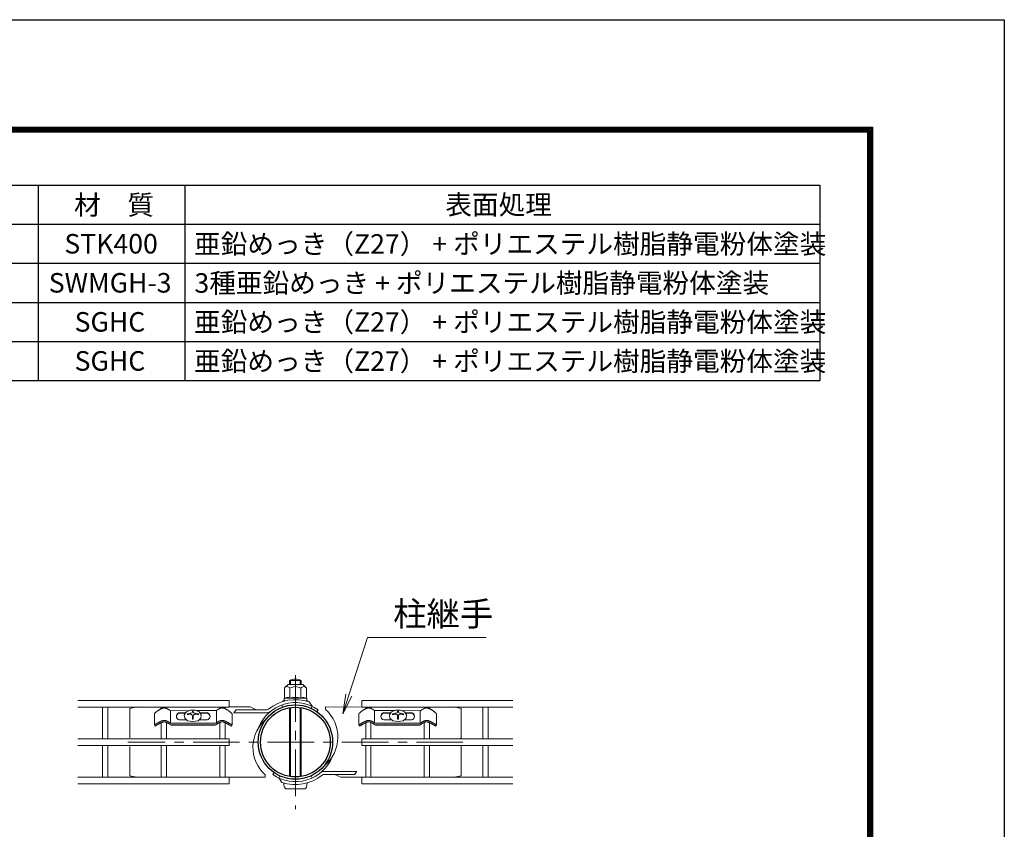
# Model space of a CAD drawing. Units: millimetres. Extents: x 0 to 8400, y 0 to 5940.
# Drawn here: x 6385 to 8400, y 4282 to 5940 of the extents above; entities that cross this region are included whole.
import ezdxf

# ---------------------------------------------------------------- set-up
doc = ezdxf.new("R2010")
doc.units = ezdxf.units.MM
doc.header["$LTSCALE"] = 3
doc.header["$MEASUREMENT"] = 0
doc.linetypes.add('CENTER', pattern=[50.8, 31.75, -6.35, 6.35, -6.35])
for name, color, linetype, lineweight in [('D-BMK', 2, 'CENTER', 13), ('D-MTR-TXT', 7, 'Continuous', 13), ('D-STR-TXT', 7, 'Continuous', 13), ('D-STR2', 7, 'Continuous', 13), ('D-STR3', 3, 'Continuous', 13)]:
    doc.layers.add(name, color=color, linetype=linetype, lineweight=lineweight)
for name, color, linetype in [('D-MTR-FRAM', 7, 'Continuous'), ('D-STR1', 1, 'Continuous'), ('D-TTL', 2, 'Continuous')]:
    doc.layers.add(name, color=color, linetype=linetype)
doc.styles.add('ゴシック', font='txt')

msp = doc.modelspace()

# ---------------------------------------------------------------- linework, layer by layer
at = {"layer": 'D-BMK'}
for p, q in [((6948.9, 4597.5), (6948.9, 4323.2)), ((7291.8, 4460.4), (6606, 4460.4))]:
    msp.add_line(p, q, dxfattribs=at)
at = {"layer": 'D-MTR-FRAM'}
for p, q in [((5372.4, 5601.1), (8022.4, 5601.1)), ((6422.4, 5601.1), (6422.4, 5201.1)), ((6722.4, 5601.1), (6722.4, 5201.1)), ((8022.4, 5601.1), (8022.4, 5201.1)), ((5372.4, 5521.1), (8022.4, 5521.1)), ((5372.4, 5441.1), (8022.4, 5441.1)), ((5372.4, 5361.1), (8022.4, 5361.1)), ((5372.4, 5281.1), (8022.4, 5281.1)), ((5372.4, 5201.1), (8022.4, 5201.1))]:
    msp.add_line(p, q, dxfattribs=at)
at = {"layer": 'D-STR-TXT'}
for p, q in [((7051.8, 4558.7), (7045.9, 4518.6)), ((7045.9, 4518.6), (7058.1, 4556.7)), ((7064.5, 4554.6), (7045.9, 4518.6))]:
    msp.add_line(p, q, dxfattribs=at)
msp.add_lwpolyline([(7058.1, 4556.7), (7096.2, 4674.9), (7339.7, 4674.9)], dxfattribs=at)
at = {"layer": 'D-STR1'}
for radius in [76.2, 71.4]:
    msp.add_circle((6948.9, 4460.4), radius, dxfattribs=at)
at = {"layer": 'D-STR2'}
for p, q in [((6503.6, 4545.7), (6813.2, 4545.7)), ((6813.2, 4545.7), (6813.2, 4532.2)), ((7394.3, 4545.7), (7084.7, 4545.7)), ((7084.7, 4545.7), (7084.7, 4532.2)), ((6503.6, 4532.2), (6813.2, 4532.2)), ((6554.3, 4467.1), (6554.3, 4532.2)), ((6565.1, 4467.1), (6565.1, 4532.2)), ((6673.5, 4528.4), (6673.5, 4532.2)), ((6684.3, 4529.6), (6684.3, 4532.2)), ((6794.3, 4529.3), (6794.3, 4532.2)), ((6805.1, 4528.7), (6805.1, 4532.2)), ((7394.3, 4532.2), (7084.7, 4532.2)), ((7092.8, 4528.7), (7092.8, 4532.2)), ((7103.6, 4529.3), (7103.6, 4532.2)), ((7213.5, 4529.6), (7213.5, 4532.2)), ((7224.3, 4528.4), (7224.3, 4532.2)), ((7332.8, 4467.1), (7332.8, 4532.2)), ((7343.6, 4467.1), (7343.6, 4532.2)), ((6674.3, 4467.1), (6674.3, 4500.1)), ((6685.1, 4467.1), (6685.1, 4500.7)), ((6794.3, 4467.1), (6794.3, 4500.7)), ((6805.1, 4467.1), (6805.1, 4500.1)), ((7092.8, 4467.1), (7092.8, 4500.1)), ((7103.6, 4467.1), (7103.6, 4500.7)), ((7212.8, 4467.1), (7212.8, 4500.7)), ((7223.6, 4467.1), (7223.6, 4500.1)), ((6503.6, 4467.1), (6813.2, 4467.1)), ((6503.6, 4467.1), (6813.2, 4467.1)), ((6813.2, 4467.1), (6813.2, 4453.6)), ((6813.2, 4467.1), (6813.2, 4453.6)), ((7394.3, 4467.1), (7084.7, 4467.1)), ((7084.7, 4467.1), (7084.7, 4453.6)), ((7394.3, 4467.1), (7084.7, 4467.1)), ((7084.7, 4467.1), (7084.7, 4453.6)), ((6503.6, 4453.6), (6813.2, 4453.6)), ((6503.6, 4453.6), (6813.2, 4453.6)), ((6554.3, 4388.5), (6554.3, 4453.6)), ((6565.1, 4388.5), (6565.1, 4453.6)), ((6674.3, 4388.5), (6674.3, 4453.6)), ((6685.1, 4388.5), (6685.1, 4453.6)), ((6794.3, 4388.5), (6794.3, 4453.6)), ((6805.1, 4388.5), (6805.1, 4453.6)), ((7394.3, 4453.6), (7084.7, 4453.6)), ((7394.3, 4453.6), (7084.7, 4453.6)), ((7092.8, 4388.5), (7092.8, 4453.6)), ((7103.6, 4388.5), (7103.6, 4453.6)), ((7212.8, 4388.5), (7212.8, 4453.6)), ((7223.6, 4388.5), (7223.6, 4453.6)), ((7332.8, 4388.5), (7332.8, 4453.6)), ((7343.6, 4388.5), (7343.6, 4453.6)), ((6503.6, 4388.5), (6813.2, 4388.5)), ((6503.6, 4375), (6813.2, 4375)), ((6813.2, 4388.5), (6813.2, 4375)), ((7394.3, 4388.5), (7084.7, 4388.5)), ((7084.7, 4388.5), (7084.7, 4375)), ((7394.3, 4375), (7084.7, 4375))]:
    msp.add_line(p, q, dxfattribs=at)
at = {"layer": 'D-STR3'}
for p, q in [((6933.9, 4578.3), (6963.9, 4578.3)), ((6936.9, 4578.3), (6936.9, 4586.4)), ((6936.9, 4586.4), (6960.9, 4586.4)), ((6938.9, 4578.3), (6938.9, 4586.4)), ((6958.9, 4578.3), (6958.9, 4586.4)), ((6960.9, 4578.3), (6960.9, 4586.4)), ((6926.4, 4570.8), (6926.4, 4550.7)), ((6937.6, 4570.8), (6937.6, 4550.4)), ((6960.2, 4570.8), (6960.2, 4550.4)), ((6971.4, 4570.8), (6971.4, 4550.7)), ((6922.8, 4532), (6921.2, 4536.5)), ((6923.4, 4544.7), (6927.3, 4544.7)), ((6923.4, 4543.5), (6923.4, 4544.7)), ((6948.9, 4550.4), (6925.7, 4550.4)), ((6925.7, 4550.2), (6925.7, 4545.2)), ((6926.4, 4550.7), (6925.9, 4550.5)), ((6927.6, 4544.7), (6925.9, 4544.9)), ((6948.9, 4550.4), (6972.1, 4550.4)), ((6970.2, 4544.7), (6971.9, 4544.9)), ((6970.5, 4544.7), (6974.4, 4544.7)), ((6972.2, 4550.2), (6972.2, 4545.2)), ((6974.4, 4543.5), (6974.4, 4544.7)), ((6976.8, 4542.8), (6983.1, 4533.8)), ((6609.9, 4529.4), (6624.9, 4532.4)), ((6609.9, 4469.4), (6609.9, 4529.4)), ((6660.2, 4518.8), (6660.2, 4495.6)), ((6692.6, 4524.8), (6731.4, 4524.9)), ((6693.2, 4499.4), (6693.2, 4524.8)), ((6711.1, 4520.7), (6724.6, 4520.7)), ((6711.1, 4520), (6724.1, 4520)), ((6721.5, 4516.2), (6725.8, 4522.4)), ((6722.3, 4509.3), (6721.5, 4516.2)), ((6725.8, 4522.4), (6734, 4526.1)), ((6727.7, 4518.1), (6727.7, 4516.6)), ((6734, 4526.1), (6743.7, 4526.1)), ((6738.1, 4524.1), (6738.1, 4522.5)), ((6738.1, 4524.1), (6739.8, 4524.1)), ((6738.1, 4524.1), (6739.8, 4524.1)), ((6739.8, 4524.1), (6739.8, 4522.5)), ((6743.7, 4526.1), (6751.9, 4522.4)), ((6746.4, 4524.9), (6786.8, 4524.9)), ((6750.2, 4518.1), (6750.2, 4516.6)), ((6751.9, 4522.4), (6756.2, 4516.2)), ((6753.1, 4520.7), (6768.2, 4520.7)), ((6753.6, 4520), (6768.2, 4520)), ((6756.2, 4516.2), (6755.4, 4509.3)), ((6787.3, 4499.8), (6787.3, 4524.8)), ((6813.9, 4532.4), (6856.2, 4532.4)), ((6819.2, 4518.8), (6819.2, 4495.6)), ((6822.9, 4520.7), (6827.9, 4526.7)), ((6822.9, 4520.7), (6890.8, 4520.7)), ((6827.9, 4526.7), (6890.8, 4526.7)), ((6856.2, 4532.4), (6868.4, 4526.7)), ((6936.9, 4390), (6936.9, 4530.7)), ((6938.9, 4389.7), (6938.9, 4531.1)), ((6958.9, 4389.7), (6958.9, 4531.1)), ((6960.9, 4390), (6960.9, 4530.7)), ((6981.1, 4529.4), (6983.1, 4533.8)), ((6992.6, 4522.8), (6995.4, 4526.7)), ((7010.6, 4527.6), (7010.6, 4532.4)), ((7084.7, 4532.2), (7010.6, 4532.4)), ((7078.7, 4518.8), (7078.7, 4495.6)), ((7110.5, 4499.8), (7110.5, 4524.8)), ((7151.4, 4524.9), (7111.1, 4524.9)), ((7144.7, 4520.7), (7129.6, 4520.7)), ((7144.2, 4520), (7129.6, 4520)), ((7145.9, 4522.4), (7141.6, 4516.2)), ((7141.6, 4516.2), (7142.4, 4509.3)), ((7154.1, 4526.1), (7145.9, 4522.4)), ((7147.7, 4518.1), (7147.7, 4516.6)), ((7163.8, 4526.1), (7154.1, 4526.1)), ((7158.1, 4524.1), (7158.1, 4522.5)), ((7159.8, 4524.1), (7158.1, 4524.1)), ((7159.8, 4524.1), (7158.1, 4524.1)), ((7159.8, 4524.1), (7159.8, 4522.5)), ((7172, 4522.4), (7163.8, 4526.1)), ((7205.2, 4524.8), (7166.4, 4524.9)), ((7170.2, 4518.1), (7170.2, 4516.6)), ((7176.3, 4516.2), (7172, 4522.4)), ((7186.7, 4520.7), (7173.2, 4520.7)), ((7186.7, 4520), (7173.7, 4520)), ((7175.5, 4509.3), (7176.3, 4516.2)), ((7204.6, 4499.4), (7204.6, 4524.8)), ((7237.7, 4518.8), (7237.7, 4495.6)), ((7287.9, 4529.4), (7272.9, 4532.4)), ((7287.9, 4469.4), (7287.9, 4529.4)), ((6660.2, 4495.6), (6662.2, 4493.3)), ((6786.7, 4499.4), (6692.6, 4499.4)), ((6786.5, 4496), (6692.8, 4496)), ((6694.7, 4495.3), (6694.7, 4496)), ((6694.7, 4495.3), (6784.7, 4495.3)), ((6711.1, 4505.8), (6725.8, 4505.8)), ((6728, 4503.7), (6722.3, 4509.3)), ((6738.8, 4502.7), (6728, 4503.7)), ((6738.1, 4513.5), (6738.1, 4507.4)), ((6738.1, 4507.4), (6739.8, 4507.4)), ((6749.7, 4503.7), (6738.8, 4502.7)), ((6739.8, 4513.5), (6739.8, 4507.4)), ((6755.4, 4509.3), (6749.7, 4503.7)), ((6751.9, 4505.8), (6768.2, 4505.8)), ((6784.7, 4495.3), (6784.7, 4496)), ((6819.2, 4495.6), (6817.1, 4493.3)), ((7078.7, 4495.6), (7080.7, 4493.3)), ((7111.1, 4499.4), (7205.2, 4499.4)), ((7111.3, 4496), (7205, 4496)), ((7113.2, 4495.3), (7113.2, 4496)), ((7203.2, 4495.3), (7113.2, 4495.3)), ((7145.9, 4505.8), (7129.6, 4505.8)), ((7142.4, 4509.3), (7148.1, 4503.7)), ((7148.1, 4503.7), (7159, 4502.7)), ((7158.1, 4513.5), (7158.1, 4507.4)), ((7159.8, 4507.4), (7158.1, 4507.4)), ((7159, 4502.7), (7169.8, 4503.7)), ((7159.8, 4513.5), (7159.8, 4507.4)), ((7169.8, 4503.7), (7175.5, 4509.3)), ((7186.7, 4505.8), (7172, 4505.8)), ((7203.2, 4495.3), (7203.2, 4496)), ((7237.7, 4495.6), (7235.6, 4493.3)), ((6609.9, 4391.4), (6609.9, 4451.4)), ((7287.9, 4391.4), (7287.9, 4451.4)), ((6905.2, 4397.9), (6902.4, 4394)), ((7074.9, 4400.1), (7007, 4400.1)), ((7069.9, 4394.1), (7007, 4394.1)), ((7041.6, 4388.4), (7029.4, 4394.1)), ((7074.9, 4400.1), (7069.9, 4394.1)), ((6624.2, 4388.5), (6609.9, 4391.4)), ((6813.9, 4388.4), (6887.2, 4388.4)), ((6887.2, 4393.2), (6887.2, 4388.4)), ((6916.7, 4391.3), (6914.7, 4387)), ((6921, 4378), (6914.7, 4387)), ((6948.9, 4381.6), (6948.9, 4373.4)), ((6981.1, 4391.3), (6983.1, 4387)), ((7084.7, 4388.4), (7041.6, 4388.4)), ((7273.7, 4388.5), (7287.9, 4391.4)), ((6929.4, 4365), (6968.4, 4365))]:
    msp.add_line(p, q, dxfattribs=at)
for points in [[(6660.2, 4518.8), (6660.6, 4519.2), (6661, 4519.5), (6661.4, 4519.9), (6661.9, 4520.3), (6662.3, 4520.7), (6662.7, 4521.1), (6663, 4521.4), (6663.6, 4521.8), (6664.1, 4522.2), (6664.5, 4522.5), (6665, 4522.9), (6665.5, 4523.2), (6665.9, 4523.6), (6666.5, 4524), (6666.9, 4524.2), (6667.3, 4524.6), (6667.8, 4524.9), (6668.3, 4525.2), (6668.8, 4525.6), (6669.3, 4525.9), (6669.7, 4526.2), (6670.2, 4526.5), (6670.6, 4526.8), (6671.2, 4527.1), (6671.7, 4527.4), (6672.2, 4527.7), (6672.7, 4528), (6673.2, 4528.2), (6673.8, 4528.5), (6674.3, 4528.8), (6674.8, 4529), (6675.3, 4529.2), (6675.9, 4529.4), (6676.4, 4529.6), (6677, 4529.8), (6677.3, 4529.9), (6678.1, 4530), (6678.7, 4530.1), (6679.3, 4530.2), (6679.8, 4530.3), (6680.4, 4530.3)], [(6692.6, 4524.8), (6692.5, 4524.9), (6692.4, 4525), (6692.3, 4525.1), (6692.2, 4525.1), (6692.1, 4525.2), (6692, 4525.3), (6691.9, 4525.3), (6691.8, 4525.4), (6691.7, 4525.5), (6691.7, 4525.5), (6691.6, 4525.6), (6691.5, 4525.6), (6691.4, 4525.7), (6691.4, 4525.7), (6691.3, 4525.8), (6691.2, 4525.8), (6691.2, 4525.9), (6691.1, 4525.9), (6691.1, 4526), (6691, 4526), (6691, 4526), (6690.9, 4526.1), (6690.9, 4526.1), (6690.8, 4526.2), (6690.8, 4526.2), (6690.7, 4526.2), (6690.7, 4526.2), (6690.7, 4526.3), (6690.6, 4526.3), (6690.6, 4526.3), (6690.6, 4526.3), (6690.5, 4526.4), (6690.5, 4526.4), (6690.5, 4526.4), (6690.4, 4526.4), (6690.4, 4526.4), (6690.4, 4526.5), (6690.4, 4526.5), (6690.3, 4526.5), (6690.3, 4526.5), (6690.3, 4526.5), (6690.2, 4526.6), (6690.2, 4526.6), (6690.2, 4526.6), (6690.2, 4526.6), (6690.1, 4526.6), (6690, 4526.7), (6689.8, 4526.8), (6689.7, 4526.9), (6689.5, 4527), (6689.3, 4527.1), (6689.2, 4527.2), (6689, 4527.3), (6688.9, 4527.4), (6688.7, 4527.5), (6688.6, 4527.6), (6688.4, 4527.7), (6688.3, 4527.7), (6688.1, 4527.8), (6688, 4527.9), (6687.9, 4528), (6687.7, 4528.1), (6687.6, 4528.1), (6687.5, 4528.2), (6687.3, 4528.3), (6687.1, 4528.4), (6686.8, 4528.6), (6686.5, 4528.7), (6686.3, 4528.8), (6686, 4529), (6685.8, 4529), (6685.7, 4529.1), (6685.6, 4529.1), (6685.4, 4529.2), (6685.3, 4529.2), (6685.1, 4529.3), (6685, 4529.4), (6684.8, 4529.4), (6684.7, 4529.5), (6684.5, 4529.5), (6684.4, 4529.6), (6684.2, 4529.6), (6684, 4529.7), (6683.9, 4529.7), (6683.7, 4529.8), (6683.5, 4529.8), (6683.3, 4529.9), (6683.2, 4529.9), (6683, 4530), (6682.8, 4530), (6682.6, 4530.1), (6682.4, 4530.1), (6682.2, 4530.2), (6682, 4530.2), (6681.8, 4530.2), (6681.6, 4530.3), (6681.4, 4530.3), (6681.2, 4530.3), (6681, 4530.3), (6680.8, 4530.3), (6680.6, 4530.3), (6680.5, 4530.3), (6680.4, 4530.3)], [(6786.8, 4524.9), (6786.9, 4524.9), (6787, 4525), (6787.1, 4525.1), (6787.2, 4525.2), (6787.3, 4525.2), (6787.4, 4525.3), (6787.4, 4525.4), (6787.5, 4525.4), (6787.6, 4525.5), (6787.7, 4525.6), (6787.8, 4525.6), (6787.8, 4525.7), (6787.9, 4525.7), (6788, 4525.8), (6788, 4525.8), (6788.1, 4525.9), (6788.2, 4525.9), (6788.2, 4526), (6788.3, 4526), (6788.3, 4526), (6788.4, 4526.1), (6788.4, 4526.1), (6788.5, 4526.1), (6788.5, 4526.2), (6788.6, 4526.2), (6788.6, 4526.2), (6788.6, 4526.3), (6788.7, 4526.3), (6788.7, 4526.3), (6788.7, 4526.3), (6788.8, 4526.4), (6788.8, 4526.4), (6788.8, 4526.4), (6788.9, 4526.4), (6788.9, 4526.4), (6788.9, 4526.4), (6788.9, 4526.5), (6789, 4526.5), (6789, 4526.5), (6789.1, 4526.5), (6789.1, 4526.6), (6789.1, 4526.6), (6789.1, 4526.6), (6789.2, 4526.6), (6789.2, 4526.6), (6789.3, 4526.7), (6789.5, 4526.8), (6789.6, 4526.9), (6789.8, 4527), (6790, 4527.1), (6790.1, 4527.2), (6790.3, 4527.3), (6790.4, 4527.4), (6790.6, 4527.5), (6790.7, 4527.6), (6790.9, 4527.7), (6791, 4527.7), (6791.2, 4527.8), (6791.3, 4527.9), (6791.5, 4528), (6791.6, 4528.1), (6791.7, 4528.1), (6791.9, 4528.2), (6792, 4528.3), (6792.3, 4528.4), (6792.5, 4528.6), (6792.8, 4528.7), (6793.1, 4528.8), (6793.3, 4529), (6793.5, 4529), (6793.6, 4529.1), (6793.7, 4529.1), (6793.9, 4529.2), (6794, 4529.2), (6794.2, 4529.3), (6794.3, 4529.4), (6794.5, 4529.4), (6794.6, 4529.5), (6794.8, 4529.5), (6794.9, 4529.6), (6795.1, 4529.6), (6795.3, 4529.7), (6795.4, 4529.7), (6795.6, 4529.8), (6795.8, 4529.8), (6796, 4529.9), (6796.2, 4529.9), (6796.3, 4530), (6796.5, 4530), (6796.7, 4530.1), (6796.9, 4530.1), (6797.1, 4530.2), (6797.3, 4530.2), (6797.5, 4530.2), (6797.7, 4530.3), (6797.9, 4530.3), (6798.1, 4530.3), (6798.3, 4530.3), (6798.5, 4530.3), (6798.7, 4530.3), (6798.8, 4530.3), (6798.9, 4530.3)], [(6819.2, 4518.8), (6818.7, 4519.2), (6818.3, 4519.5), (6817.9, 4519.9), (6817.5, 4520.3), (6817, 4520.7), (6816.6, 4521.1), (6816.3, 4521.4), (6815.7, 4521.8), (6815.2, 4522.2), (6814.8, 4522.5), (6814.3, 4522.9), (6813.9, 4523.2), (6813.4, 4523.6), (6812.8, 4524), (6812.4, 4524.2), (6812, 4524.6), (6811.5, 4524.9), (6811, 4525.2), (6810.5, 4525.6), (6810.1, 4525.9), (6809.6, 4526.2), (6809.1, 4526.5), (6808.7, 4526.8), (6808.1, 4527.1), (6807.6, 4527.4), (6807.1, 4527.7), (6806.6, 4528), (6806.1, 4528.2), (6805.6, 4528.5), (6805, 4528.8), (6804.5, 4529), (6804, 4529.2), (6803.4, 4529.4), (6802.9, 4529.6), (6802.3, 4529.8), (6802, 4529.9), (6801.2, 4530), (6800.6, 4530.1), (6800.1, 4530.2), (6799.5, 4530.3), (6798.9, 4530.3)], [(7078.7, 4518.8), (7079.1, 4519.2), (7079.5, 4519.5), (7079.9, 4519.9), (7080.4, 4520.3), (7080.8, 4520.7), (7081.2, 4521.1), (7081.5, 4521.4), (7082.1, 4521.8), (7082.6, 4522.2), (7083, 4522.5), (7083.5, 4522.9), (7084, 4523.2), (7084.4, 4523.6), (7085, 4524), (7085.4, 4524.2), (7085.8, 4524.6), (7086.3, 4524.9), (7086.8, 4525.2), (7087.3, 4525.6), (7087.8, 4525.9), (7088.2, 4526.2), (7088.7, 4526.5), (7089.1, 4526.8), (7089.7, 4527.1), (7090.2, 4527.4), (7090.7, 4527.7), (7091.2, 4528), (7091.7, 4528.2), (7092.3, 4528.5), (7092.8, 4528.8), (7093.3, 4529), (7093.8, 4529.2), (7094.4, 4529.4), (7094.9, 4529.6), (7095.5, 4529.8), (7095.8, 4529.9), (7096.6, 4530), (7097.2, 4530.1), (7097.7, 4530.2), (7098.3, 4530.3), (7098.9, 4530.3)], [(7111.1, 4524.9), (7110.9, 4524.9), (7110.8, 4525), (7110.7, 4525.1), (7110.6, 4525.2), (7110.5, 4525.2), (7110.5, 4525.3), (7110.4, 4525.4), (7110.3, 4525.4), (7110.2, 4525.5), (7110.1, 4525.6), (7110, 4525.6), (7110, 4525.7), (7109.9, 4525.7), (7109.8, 4525.8), (7109.8, 4525.8), (7109.7, 4525.9), (7109.6, 4525.9), (7109.6, 4526), (7109.5, 4526), (7109.5, 4526), (7109.4, 4526.1), (7109.4, 4526.1), (7109.3, 4526.1), (7109.3, 4526.2), (7109.2, 4526.2), (7109.2, 4526.2), (7109.2, 4526.3), (7109.1, 4526.3), (7109.1, 4526.3), (7109.1, 4526.3), (7109, 4526.4), (7109, 4526.4), (7109, 4526.4), (7109, 4526.4), (7108.9, 4526.4), (7108.9, 4526.4), (7108.9, 4526.5), (7108.8, 4526.5), (7108.8, 4526.5), (7108.8, 4526.5), (7108.7, 4526.6), (7108.7, 4526.6), (7108.7, 4526.6), (7108.6, 4526.6), (7108.6, 4526.6), (7108.5, 4526.7), (7108.3, 4526.8), (7108.2, 4526.9), (7108, 4527), (7107.8, 4527.1), (7107.7, 4527.2), (7107.5, 4527.3), (7107.4, 4527.4), (7107.2, 4527.5), (7107.1, 4527.6), (7106.9, 4527.7), (7106.8, 4527.7), (7106.6, 4527.8), (7106.5, 4527.9), (7106.4, 4528), (7106.2, 4528.1), (7106.1, 4528.1), (7105.9, 4528.2), (7105.8, 4528.3), (7105.5, 4528.4), (7105.3, 4528.6), (7105, 4528.7), (7104.8, 4528.8), (7104.5, 4529), (7104.3, 4529), (7104.2, 4529.1), (7104.1, 4529.1), (7103.9, 4529.2), (7103.8, 4529.2), (7103.6, 4529.3), (7103.5, 4529.4), (7103.3, 4529.4), (7103.2, 4529.5), (7103, 4529.5), (7102.9, 4529.6), (7102.7, 4529.6), (7102.5, 4529.7), (7102.4, 4529.7), (7102.2, 4529.8), (7102, 4529.8), (7101.8, 4529.9), (7101.7, 4529.9), (7101.5, 4530), (7101.3, 4530), (7101.1, 4530.1), (7100.9, 4530.1), (7100.7, 4530.2), (7100.5, 4530.2), (7100.3, 4530.2), (7100.1, 4530.3), (7099.9, 4530.3), (7099.7, 4530.3), (7099.5, 4530.3), (7099.3, 4530.3), (7099.1, 4530.3), (7099, 4530.3), (7098.9, 4530.3)], [(7205.2, 4524.8), (7205.3, 4524.9), (7205.4, 4525), (7205.5, 4525.1), (7205.6, 4525.1), (7205.7, 4525.2), (7205.8, 4525.3), (7205.9, 4525.3), (7206, 4525.4), (7206.1, 4525.5), (7206.1, 4525.5), (7206.2, 4525.6), (7206.3, 4525.6), (7206.4, 4525.7), (7206.4, 4525.7), (7206.5, 4525.8), (7206.6, 4525.8), (7206.6, 4525.9), (7206.7, 4525.9), (7206.7, 4526), (7206.8, 4526), (7206.8, 4526), (7206.9, 4526.1), (7206.9, 4526.1), (7207, 4526.2), (7207, 4526.2), (7207.1, 4526.2), (7207.1, 4526.2), (7207.2, 4526.3), (7207.2, 4526.3), (7207.2, 4526.3), (7207.3, 4526.3), (7207.3, 4526.4), (7207.3, 4526.4), (7207.3, 4526.4), (7207.4, 4526.4), (7207.4, 4526.4), (7207.4, 4526.5), (7207.4, 4526.5), (7207.5, 4526.5), (7207.5, 4526.5), (7207.5, 4526.5), (7207.6, 4526.6), (7207.6, 4526.6), (7207.6, 4526.6), (7207.7, 4526.6), (7207.7, 4526.6), (7207.8, 4526.7), (7208, 4526.8), (7208.1, 4526.9), (7208.3, 4527), (7208.5, 4527.1), (7208.6, 4527.2), (7208.8, 4527.3), (7208.9, 4527.4), (7209.1, 4527.5), (7209.2, 4527.6), (7209.4, 4527.7), (7209.5, 4527.7), (7209.7, 4527.8), (7209.8, 4527.9), (7210, 4528), (7210.1, 4528.1), (7210.2, 4528.1), (7210.4, 4528.2), (7210.5, 4528.3), (7210.8, 4528.4), (7211, 4528.6), (7211.3, 4528.7), (7211.6, 4528.8), (7211.8, 4529), (7212, 4529), (7212.1, 4529.1), (7212.2, 4529.1), (7212.4, 4529.2), (7212.5, 4529.2), (7212.7, 4529.3), (7212.8, 4529.4), (7213, 4529.4), (7213.1, 4529.5), (7213.3, 4529.5), (7213.4, 4529.6), (7213.6, 4529.6), (7213.8, 4529.7), (7213.9, 4529.7), (7214.1, 4529.8), (7214.3, 4529.8), (7214.5, 4529.9), (7214.7, 4529.9), (7214.8, 4530), (7215, 4530), (7215.2, 4530.1), (7215.4, 4530.1), (7215.6, 4530.2), (7215.8, 4530.2), (7216, 4530.2), (7216.2, 4530.3), (7216.4, 4530.3), (7216.6, 4530.3), (7216.8, 4530.3), (7217, 4530.3), (7217.2, 4530.3), (7217.3, 4530.3), (7217.4, 4530.3)], [(7237.7, 4518.8), (7237.2, 4519.2), (7236.8, 4519.5), (7236.4, 4519.9), (7236, 4520.3), (7235.5, 4520.7), (7235.1, 4521.1), (7234.8, 4521.4), (7234.2, 4521.8), (7233.7, 4522.2), (7233.3, 4522.5), (7232.8, 4522.9), (7232.4, 4523.2), (7231.9, 4523.6), (7231.3, 4524), (7230.9, 4524.2), (7230.5, 4524.6), (7230, 4524.9), (7229.5, 4525.2), (7229, 4525.6), (7228.6, 4525.9), (7228.1, 4526.2), (7227.6, 4526.5), (7227.2, 4526.8), (7226.6, 4527.1), (7226.1, 4527.4), (7225.6, 4527.7), (7225.1, 4528), (7224.6, 4528.2), (7224.1, 4528.5), (7223.5, 4528.8), (7223, 4529), (7222.5, 4529.2), (7221.9, 4529.4), (7221.4, 4529.6), (7220.8, 4529.8), (7220.5, 4529.9), (7219.7, 4530), (7219.1, 4530.1), (7218.6, 4530.2), (7218, 4530.3), (7217.4, 4530.3)], [(6660.2, 4495.6), (6660.6, 4495.9), (6661.1, 4496.1), (6661.6, 4496.4), (6662, 4496.7), (6662.5, 4497), (6662.9, 4497.2), (6663.4, 4497.6), (6663.9, 4497.8), (6664.4, 4498.1), (6664.9, 4498.4), (6665.3, 4498.7), (6665.8, 4498.9), (6666.3, 4499.2), (6666.6, 4499.4), (6667.2, 4499.7), (6667.7, 4500), (6668.2, 4500.3), (6668.7, 4500.6), (6669.1, 4500.8), (6669.6, 4501.1), (6670.1, 4501.3), (6670.4, 4501.5), (6671.1, 4501.8), (6671.6, 4502.1), (6672.1, 4502.3), (6672.6, 4502.5), (6673.1, 4502.7), (6673.6, 4503), (6674.1, 4503.2), (6674.3, 4503.3), (6675.1, 4503.6), (6675.6, 4503.8), (6676.1, 4504), (6676.6, 4504.2), (6677.3, 4504.4), (6677.7, 4504.5), (6678.2, 4504.6), (6678.8, 4504.7), (6679.3, 4504.7), (6679.9, 4504.8), (6680.4, 4504.9)], [(6662.2, 4493.3), (6662.6, 4493.6), (6663, 4493.9), (6663.5, 4494.1), (6663.9, 4494.4), (6664.3, 4494.7), (6664.7, 4494.9), (6665.1, 4495.2), (6665.5, 4495.5), (6666, 4495.7), (6666.4, 4496), (6666.8, 4496.2), (6667.2, 4496.4), (6667.7, 4496.7), (6668.1, 4496.9), (6668.5, 4497.2), (6669, 4497.4), (6669.4, 4497.7), (6669.8, 4497.9), (6670.3, 4498.1), (6670.7, 4498.4), (6671.1, 4498.6), (6671.6, 4498.8), (6672, 4499), (6672.5, 4499.3), (6672.9, 4499.5), (6673.4, 4499.7), (6673.8, 4499.9), (6674.3, 4500.1), (6674.8, 4500.3), (6675.2, 4500.5), (6675.6, 4500.7), (6676.1, 4500.9), (6676.5, 4501.1), (6677, 4501.2), (6677.5, 4501.4), (6678, 4501.5), (6678.2, 4501.6), (6678.9, 4501.7), (6679.4, 4501.7), (6679.9, 4501.8), (6680.4, 4501.8)], [(6692.6, 4499.4), (6692.5, 4499.4), (6692.4, 4499.5), (6692.3, 4499.6), (6692.2, 4499.7), (6692.1, 4499.7), (6692, 4499.8), (6691.9, 4499.9), (6691.8, 4499.9), (6691.7, 4500), (6691.7, 4500.1), (6691.6, 4500.1), (6691.5, 4500.2), (6691.4, 4500.2), (6691.4, 4500.3), (6691.3, 4500.3), (6691.2, 4500.4), (6691.2, 4500.4), (6691.1, 4500.5), (6691.1, 4500.5), (6691, 4500.6), (6691, 4500.6), (6690.9, 4500.6), (6690.9, 4500.7), (6690.8, 4500.7), (6690.8, 4500.7), (6690.7, 4500.8), (6690.7, 4500.8), (6690.7, 4500.8), (6690.6, 4500.8), (6690.6, 4500.9), (6690.6, 4500.9), (6690.5, 4500.9), (6690.5, 4500.9), (6690.5, 4500.9), (6690.4, 4501), (6690.4, 4501), (6690.4, 4501), (6690.4, 4501), (6690.3, 4501), (6690.3, 4501.1), (6690.3, 4501.1), (6690.2, 4501.1), (6690.2, 4501.1), (6690.2, 4501.1), (6690.2, 4501.2), (6690.1, 4501.2), (6690, 4501.2), (6689.8, 4501.3), (6689.7, 4501.4), (6689.5, 4501.5), (6689.3, 4501.6), (6689.2, 4501.7), (6689, 4501.8), (6688.9, 4501.9), (6688.7, 4502), (6688.6, 4502.1), (6688.4, 4502.2), (6688.3, 4502.3), (6688.1, 4502.4), (6688, 4502.4), (6687.9, 4502.5), (6687.7, 4502.6), (6687.6, 4502.7), (6687.5, 4502.8), (6687.3, 4502.8), (6687.1, 4503), (6686.8, 4503.1), (6686.5, 4503.2), (6686.3, 4503.4), (6686, 4503.5), (6685.8, 4503.6), (6685.7, 4503.6), (6685.6, 4503.7), (6685.4, 4503.7), (6685.3, 4503.8), (6685.1, 4503.8), (6685, 4503.9), (6684.8, 4504), (6684.7, 4504), (6684.5, 4504.1), (6684.4, 4504.1), (6684.2, 4504.2), (6684, 4504.2), (6683.9, 4504.3), (6683.7, 4504.3), (6683.5, 4504.4), (6683.3, 4504.4), (6683.2, 4504.5), (6683, 4504.5), (6682.8, 4504.6), (6682.6, 4504.6), (6682.4, 4504.7), (6682.2, 4504.7), (6682, 4504.7), (6681.8, 4504.8), (6681.6, 4504.8), (6681.4, 4504.8), (6681.2, 4504.8), (6681, 4504.9), (6680.8, 4504.9), (6680.6, 4504.9), (6680.5, 4504.9), (6680.4, 4504.9)], [(6692.8, 4496), (6692.6, 4496.2), (6692.4, 4496.4), (6692.2, 4496.6), (6691.9, 4496.8), (6691.7, 4496.9), (6691.4, 4497.2), (6691.2, 4497.4), (6690.9, 4497.6), (6690.6, 4497.8), (6690.3, 4498), (6689.9, 4498.2), (6689.6, 4498.4), (6689.3, 4498.6), (6688.9, 4498.8), (6688.5, 4499), (6688.2, 4499.2), (6687.8, 4499.4), (6687.4, 4499.6), (6687, 4499.8), (6686.6, 4500), (6686.3, 4500.2), (6685.9, 4500.4), (6685.5, 4500.6), (6685.1, 4500.7), (6684.7, 4500.9), (6684.2, 4501.1), (6683.8, 4501.2), (6683.4, 4501.3), (6683, 4501.5), (6682.6, 4501.6), (6682.1, 4501.6), (6681.7, 4501.7), (6681.3, 4501.7), (6680.8, 4501.8), (6680.4, 4501.8)], [(6786.5, 4496), (6786.8, 4496.2), (6786.9, 4496.4), (6787.1, 4496.6), (6787.4, 4496.8), (6787.6, 4496.9), (6787.9, 4497.2), (6788.1, 4497.4), (6788.4, 4497.6), (6788.7, 4497.8), (6789, 4498), (6789.4, 4498.2), (6789.7, 4498.4), (6790, 4498.6), (6790.4, 4498.8), (6790.8, 4499), (6791.1, 4499.2), (6791.5, 4499.4), (6791.9, 4499.6), (6792.3, 4499.8), (6792.7, 4500), (6793.1, 4500.2), (6793.5, 4500.4), (6793.9, 4500.6), (6794.3, 4500.7), (6794.7, 4500.9), (6795.1, 4501.1), (6795.5, 4501.2), (6795.9, 4501.3), (6796.3, 4501.5), (6796.7, 4501.6), (6797.2, 4501.6), (6797.6, 4501.7), (6798, 4501.7), (6798.5, 4501.8), (6798.9, 4501.8)], [(6786.7, 4499.4), (6786.8, 4499.4), (6786.9, 4499.5), (6787, 4499.6), (6787.1, 4499.7), (6787.2, 4499.7), (6787.3, 4499.8), (6787.4, 4499.9), (6787.5, 4499.9), (6787.6, 4500), (6787.6, 4500.1), (6787.7, 4500.1), (6787.8, 4500.2), (6787.9, 4500.2), (6787.9, 4500.3), (6788, 4500.3), (6788.1, 4500.4), (6788.1, 4500.4), (6788.2, 4500.5), (6788.2, 4500.5), (6788.3, 4500.6), (6788.4, 4500.6), (6788.4, 4500.6), (6788.4, 4500.7), (6788.5, 4500.7), (6788.5, 4500.7), (6788.6, 4500.8), (6788.6, 4500.8), (6788.7, 4500.8), (6788.7, 4500.8), (6788.7, 4500.9), (6788.8, 4500.9), (6788.8, 4500.9), (6788.8, 4500.9), (6788.8, 4500.9), (6788.9, 4501), (6788.9, 4501), (6788.9, 4501), (6788.9, 4501), (6789, 4501), (6789, 4501.1), (6789, 4501.1), (6789.1, 4501.1), (6789.1, 4501.1), (6789.1, 4501.1), (6789.2, 4501.2), (6789.2, 4501.2), (6789.3, 4501.2), (6789.5, 4501.3), (6789.6, 4501.4), (6789.8, 4501.5), (6790, 4501.6), (6790.1, 4501.7), (6790.3, 4501.8), (6790.4, 4501.9), (6790.6, 4502), (6790.7, 4502.1), (6790.9, 4502.2), (6791, 4502.3), (6791.2, 4502.4), (6791.3, 4502.4), (6791.5, 4502.5), (6791.6, 4502.6), (6791.7, 4502.7), (6791.9, 4502.8), (6792, 4502.8), (6792.3, 4503), (6792.5, 4503.1), (6792.8, 4503.2), (6793.1, 4503.4), (6793.3, 4503.5), (6793.5, 4503.6), (6793.6, 4503.6), (6793.7, 4503.7), (6793.9, 4503.7), (6794, 4503.8), (6794.2, 4503.8), (6794.3, 4503.9), (6794.5, 4504), (6794.6, 4504), (6794.8, 4504.1), (6794.9, 4504.1), (6795.1, 4504.2), (6795.3, 4504.2), (6795.4, 4504.3), (6795.6, 4504.3), (6795.8, 4504.4), (6796, 4504.4), (6796.2, 4504.5), (6796.3, 4504.5), (6796.5, 4504.6), (6796.7, 4504.6), (6796.9, 4504.7), (6797.1, 4504.7), (6797.3, 4504.7), (6797.5, 4504.8), (6797.7, 4504.8), (6797.9, 4504.8), (6798.1, 4504.8), (6798.3, 4504.9), (6798.5, 4504.9), (6798.7, 4504.9), (6798.8, 4504.9), (6798.9, 4504.9)], [(6819.2, 4495.6), (6818.7, 4495.9), (6818.2, 4496.1), (6817.8, 4496.4), (6817.3, 4496.7), (6816.8, 4497), (6816.4, 4497.2), (6815.9, 4497.6), (6815.4, 4497.8), (6814.9, 4498.1), (6814.5, 4498.4), (6814, 4498.7), (6813.5, 4498.9), (6813, 4499.2), (6812.7, 4499.4), (6812.1, 4499.7), (6811.6, 4500), (6811.1, 4500.3), (6810.6, 4500.6), (6810.2, 4500.8), (6809.7, 4501.1), (6809.2, 4501.3), (6808.9, 4501.5), (6808.2, 4501.8), (6807.7, 4502.1), (6807.2, 4502.3), (6806.7, 4502.5), (6806.2, 4502.7), (6805.7, 4503), (6805.2, 4503.2), (6805, 4503.3), (6804.2, 4503.6), (6803.7, 4503.8), (6803.2, 4504), (6802.7, 4504.2), (6802, 4504.4), (6801.6, 4504.5), (6801.1, 4504.6), (6800.5, 4504.7), (6800, 4504.7), (6799.5, 4504.8), (6798.9, 4504.9)], [(6817.1, 4493.3), (6816.7, 4493.6), (6816.3, 4493.9), (6815.9, 4494.1), (6815.4, 4494.4), (6815, 4494.7), (6814.6, 4494.9), (6814.2, 4495.2), (6813.8, 4495.5), (6813.3, 4495.7), (6812.9, 4496), (6812.5, 4496.2), (6812.1, 4496.4), (6811.6, 4496.7), (6811.2, 4496.9), (6810.8, 4497.2), (6810.3, 4497.4), (6809.9, 4497.7), (6809.5, 4497.9), (6809, 4498.1), (6808.6, 4498.4), (6808.2, 4498.6), (6807.7, 4498.8), (6807.3, 4499), (6806.8, 4499.3), (6806.4, 4499.5), (6805.9, 4499.7), (6805.5, 4499.9), (6805, 4500.1), (6804.6, 4500.3), (6804.1, 4500.5), (6803.7, 4500.7), (6803.2, 4500.9), (6802.8, 4501.1), (6802.3, 4501.2), (6801.8, 4501.4), (6801.4, 4501.5), (6801.1, 4501.6), (6800.4, 4501.7), (6799.9, 4501.7), (6799.4, 4501.8), (6798.9, 4501.8)], [(7078.7, 4495.6), (7079.1, 4495.9), (7079.6, 4496.1), (7080.1, 4496.4), (7080.5, 4496.7), (7081, 4497), (7081.4, 4497.2), (7081.9, 4497.6), (7082.4, 4497.8), (7082.9, 4498.1), (7083.4, 4498.4), (7083.8, 4498.7), (7084.3, 4498.9), (7084.8, 4499.2), (7085.1, 4499.4), (7085.7, 4499.7), (7086.2, 4500), (7086.7, 4500.3), (7087.2, 4500.6), (7087.6, 4500.8), (7088.1, 4501.1), (7088.6, 4501.3), (7088.9, 4501.5), (7089.6, 4501.8), (7090.1, 4502.1), (7090.6, 4502.3), (7091.1, 4502.5), (7091.6, 4502.7), (7092.1, 4503), (7092.6, 4503.2), (7092.8, 4503.3), (7093.6, 4503.6), (7094.1, 4503.8), (7094.6, 4504), (7095.1, 4504.2), (7095.8, 4504.4), (7096.2, 4504.5), (7096.7, 4504.6), (7097.3, 4504.7), (7097.8, 4504.7), (7098.4, 4504.8), (7098.9, 4504.9)], [(7080.7, 4493.3), (7081.1, 4493.6), (7081.5, 4493.9), (7082, 4494.1), (7082.4, 4494.4), (7082.8, 4494.7), (7083.2, 4494.9), (7083.6, 4495.2), (7084, 4495.5), (7084.5, 4495.7), (7084.9, 4496), (7085.3, 4496.2), (7085.7, 4496.4), (7086.2, 4496.7), (7086.6, 4496.9), (7087, 4497.2), (7087.5, 4497.4), (7087.9, 4497.7), (7088.3, 4497.9), (7088.8, 4498.1), (7089.2, 4498.4), (7089.6, 4498.6), (7090.1, 4498.8), (7090.5, 4499), (7091, 4499.3), (7091.4, 4499.5), (7091.9, 4499.7), (7092.3, 4499.9), (7092.8, 4500.1), (7093.3, 4500.3), (7093.7, 4500.5), (7094.1, 4500.7), (7094.6, 4500.9), (7095, 4501.1), (7095.5, 4501.2), (7096, 4501.4), (7096.5, 4501.5), (7096.7, 4501.6), (7097.4, 4501.7), (7097.9, 4501.7), (7098.4, 4501.8), (7098.9, 4501.8)], [(7111.1, 4499.4), (7111, 4499.4), (7110.9, 4499.5), (7110.8, 4499.6), (7110.7, 4499.7), (7110.6, 4499.7), (7110.5, 4499.8), (7110.4, 4499.9), (7110.3, 4499.9), (7110.2, 4500), (7110.2, 4500.1), (7110.1, 4500.1), (7110, 4500.2), (7109.9, 4500.2), (7109.9, 4500.3), (7109.8, 4500.3), (7109.7, 4500.4), (7109.7, 4500.4), (7109.6, 4500.5), (7109.6, 4500.5), (7109.5, 4500.6), (7109.5, 4500.6), (7109.4, 4500.6), (7109.4, 4500.7), (7109.3, 4500.7), (7109.3, 4500.7), (7109.2, 4500.8), (7109.2, 4500.8), (7109.2, 4500.8), (7109.1, 4500.8), (7109.1, 4500.9), (7109.1, 4500.9), (7109, 4500.9), (7109, 4500.9), (7109, 4500.9), (7108.9, 4501), (7108.9, 4501), (7108.9, 4501), (7108.9, 4501), (7108.8, 4501), (7108.8, 4501.1), (7108.8, 4501.1), (7108.7, 4501.1), (7108.7, 4501.1), (7108.7, 4501.1), (7108.7, 4501.2), (7108.6, 4501.2), (7108.5, 4501.2), (7108.3, 4501.3), (7108.2, 4501.4), (7108, 4501.5), (7107.8, 4501.6), (7107.7, 4501.7), (7107.5, 4501.8), (7107.4, 4501.9), (7107.2, 4502), (7107.1, 4502.1), (7106.9, 4502.2), (7106.8, 4502.3), (7106.6, 4502.4), (7106.5, 4502.4), (7106.4, 4502.5), (7106.2, 4502.6), (7106.1, 4502.7), (7105.9, 4502.8), (7105.8, 4502.8), (7105.5, 4503), (7105.3, 4503.1), (7105, 4503.2), (7104.8, 4503.4), (7104.5, 4503.5), (7104.3, 4503.6), (7104.2, 4503.6), (7104.1, 4503.7), (7103.9, 4503.7), (7103.8, 4503.8), (7103.6, 4503.8), (7103.5, 4503.9), (7103.3, 4504), (7103.2, 4504), (7103, 4504.1), (7102.9, 4504.1), (7102.7, 4504.2), (7102.5, 4504.2), (7102.4, 4504.3), (7102.2, 4504.3), (7102, 4504.4), (7101.8, 4504.4), (7101.7, 4504.5), (7101.5, 4504.5), (7101.3, 4504.6), (7101.1, 4504.6), (7100.9, 4504.7), (7100.7, 4504.7), (7100.5, 4504.7), (7100.3, 4504.8), (7100.1, 4504.8), (7099.9, 4504.8), (7099.7, 4504.8), (7099.5, 4504.9), (7099.3, 4504.9), (7099.1, 4504.9), (7099, 4504.9), (7098.9, 4504.9)], [(7111.3, 4496), (7111.1, 4496.2), (7110.9, 4496.4), (7110.7, 4496.6), (7110.4, 4496.8), (7110.2, 4496.9), (7109.9, 4497.2), (7109.7, 4497.4), (7109.4, 4497.6), (7109.1, 4497.8), (7108.8, 4498), (7108.4, 4498.2), (7108.1, 4498.4), (7107.8, 4498.6), (7107.4, 4498.8), (7107, 4499), (7106.7, 4499.2), (7106.3, 4499.4), (7105.9, 4499.6), (7105.5, 4499.8), (7105.1, 4500), (7104.8, 4500.2), (7104.4, 4500.4), (7104, 4500.6), (7103.6, 4500.7), (7103.2, 4500.9), (7102.7, 4501.1), (7102.3, 4501.2), (7101.9, 4501.3), (7101.5, 4501.5), (7101.1, 4501.6), (7100.6, 4501.6), (7100.2, 4501.7), (7099.8, 4501.7), (7099.3, 4501.8), (7098.9, 4501.8)], [(7205, 4496), (7205.3, 4496.2), (7205.4, 4496.4), (7205.6, 4496.6), (7205.9, 4496.8), (7206.1, 4496.9), (7206.4, 4497.2), (7206.6, 4497.4), (7206.9, 4497.6), (7207.2, 4497.8), (7207.5, 4498), (7207.9, 4498.2), (7208.2, 4498.4), (7208.5, 4498.6), (7208.9, 4498.8), (7209.3, 4499), (7209.6, 4499.2), (7210, 4499.4), (7210.4, 4499.6), (7210.8, 4499.8), (7211.2, 4500), (7211.6, 4500.2), (7212, 4500.4), (7212.4, 4500.6), (7212.8, 4500.7), (7213.2, 4500.9), (7213.6, 4501.1), (7214, 4501.2), (7214.4, 4501.3), (7214.8, 4501.5), (7215.2, 4501.6), (7215.7, 4501.6), (7216.1, 4501.7), (7216.5, 4501.7), (7217, 4501.8), (7217.4, 4501.8)], [(7205.2, 4499.4), (7205.3, 4499.4), (7205.4, 4499.5), (7205.5, 4499.6), (7205.6, 4499.7), (7205.7, 4499.7), (7205.8, 4499.8), (7205.9, 4499.9), (7206, 4499.9), (7206.1, 4500), (7206.1, 4500.1), (7206.2, 4500.1), (7206.3, 4500.2), (7206.4, 4500.2), (7206.4, 4500.3), (7206.5, 4500.3), (7206.6, 4500.4), (7206.6, 4500.4), (7206.7, 4500.5), (7206.7, 4500.5), (7206.8, 4500.6), (7206.8, 4500.6), (7206.9, 4500.6), (7206.9, 4500.7), (7207, 4500.7), (7207, 4500.7), (7207.1, 4500.8), (7207.1, 4500.8), (7207.2, 4500.8), (7207.2, 4500.8), (7207.2, 4500.9), (7207.3, 4500.9), (7207.3, 4500.9), (7207.3, 4500.9), (7207.3, 4500.9), (7207.4, 4501), (7207.4, 4501), (7207.4, 4501), (7207.4, 4501), (7207.5, 4501), (7207.5, 4501.1), (7207.5, 4501.1), (7207.6, 4501.1), (7207.6, 4501.1), (7207.6, 4501.1), (7207.7, 4501.2), (7207.7, 4501.2), (7207.8, 4501.2), (7208, 4501.3), (7208.1, 4501.4), (7208.3, 4501.5), (7208.5, 4501.6), (7208.6, 4501.7), (7208.8, 4501.8), (7208.9, 4501.9), (7209.1, 4502), (7209.2, 4502.1), (7209.4, 4502.2), (7209.5, 4502.3), (7209.7, 4502.4), (7209.8, 4502.4), (7210, 4502.5), (7210.1, 4502.6), (7210.2, 4502.7), (7210.4, 4502.8), (7210.5, 4502.8), (7210.8, 4503), (7211, 4503.1), (7211.3, 4503.2), (7211.6, 4503.4), (7211.8, 4503.5), (7212, 4503.6), (7212.1, 4503.6), (7212.2, 4503.7), (7212.4, 4503.7), (7212.5, 4503.8), (7212.7, 4503.8), (7212.8, 4503.9), (7213, 4504), (7213.1, 4504), (7213.3, 4504.1), (7213.4, 4504.1), (7213.6, 4504.2), (7213.8, 4504.2), (7213.9, 4504.3), (7214.1, 4504.3), (7214.3, 4504.4), (7214.5, 4504.4), (7214.7, 4504.5), (7214.8, 4504.5), (7215, 4504.6), (7215.2, 4504.6), (7215.4, 4504.7), (7215.6, 4504.7), (7215.8, 4504.7), (7216, 4504.8), (7216.2, 4504.8), (7216.4, 4504.8), (7216.6, 4504.8), (7216.8, 4504.9), (7217, 4504.9), (7217.2, 4504.9), (7217.3, 4504.9), (7217.4, 4504.9)], [(7237.7, 4495.6), (7237.2, 4495.9), (7236.7, 4496.1), (7236.3, 4496.4), (7235.8, 4496.7), (7235.3, 4497), (7234.9, 4497.2), (7234.4, 4497.6), (7233.9, 4497.8), (7233.4, 4498.1), (7233, 4498.4), (7232.5, 4498.7), (7232, 4498.9), (7231.5, 4499.2), (7231.2, 4499.4), (7230.6, 4499.7), (7230.1, 4500), (7229.6, 4500.3), (7229.1, 4500.6), (7228.7, 4500.8), (7228.2, 4501.1), (7227.7, 4501.3), (7227.4, 4501.5), (7226.7, 4501.8), (7226.2, 4502.1), (7225.7, 4502.3), (7225.2, 4502.5), (7224.7, 4502.7), (7224.2, 4503), (7223.7, 4503.2), (7223.5, 4503.3), (7222.7, 4503.6), (7222.2, 4503.8), (7221.7, 4504), (7221.2, 4504.2), (7220.5, 4504.4), (7220.1, 4504.5), (7219.6, 4504.6), (7219, 4504.7), (7218.5, 4504.7), (7218, 4504.8), (7217.4, 4504.9)], [(7235.6, 4493.3), (7235.2, 4493.6), (7234.8, 4493.9), (7234.4, 4494.1), (7233.9, 4494.4), (7233.5, 4494.7), (7233.1, 4494.9), (7232.7, 4495.2), (7232.3, 4495.5), (7231.8, 4495.7), (7231.4, 4496), (7231, 4496.2), (7230.6, 4496.4), (7230.1, 4496.7), (7229.7, 4496.9), (7229.3, 4497.2), (7228.8, 4497.4), (7228.4, 4497.7), (7228, 4497.9), (7227.5, 4498.1), (7227.1, 4498.4), (7226.7, 4498.6), (7226.2, 4498.8), (7225.8, 4499), (7225.3, 4499.3), (7224.9, 4499.5), (7224.4, 4499.7), (7224, 4499.9), (7223.5, 4500.1), (7223, 4500.3), (7222.6, 4500.5), (7222.2, 4500.7), (7221.7, 4500.9), (7221.3, 4501.1), (7220.8, 4501.2), (7220.3, 4501.4), (7219.9, 4501.5), (7219.6, 4501.6), (7218.9, 4501.7), (7218.4, 4501.7), (7217.9, 4501.8), (7217.4, 4501.8)]]:
    msp.add_lwpolyline(points, dxfattribs=at)
for centre, radius, start, end in [((6946.7, 4557.9), 24, 122.1346, 147.6831), ((6948.9, 4563.9), 25.5, 61.9275, 118.0725), ((6951.1, 4557.9), 24, 32.3169, 57.8654), ((6932, 4567.7), 6.4, 28.4531, 151.5469), ((6948.9, 4553.5), 20.6, 90, 123.0935), ((6948.9, 4553.5), 20.6, 56.9065, 90), ((6965.8, 4567.7), 6.4, 28.4531, 151.5469), ((6948.9, 4460.4), 81, 55, 158.4927), ((6948.9, 4460.4), 87, 71.2641, 129.2394), ((6948.9, 4460.4), 76.2, 55, 136.2311), ((6926, 4550.2), 0.3, 105, 180), ((6926, 4545.2), 0.3, 180, 263), ((6932, 4535.7), 16, 69.3732, 112.7756), ((6927.3, 4541.7), 3, 88.4915, 90), ((6948.9, 4488.1), 63.6, 90, 100.2003), ((6948.9, 4488.1), 63.6, 79.7997, 90), ((6965.8, 4535.7), 16, 67.2244, 110.6268), ((6970.5, 4541.7), 3, 90, 91.4838), ((6971.9, 4545.2), 0.3, 277, 0), ((6971.9, 4550.2), 0.3, 0, 67.2244), ((6712.8, 4513.3), 7.6, 102.2943, 257.7057), ((6713.5, 4512), 8.3, 106.3682, 176.5562), ((6738.7, 4486.9), 33, 95.3218, 109.478), ((6738.7, 4485.4), 33, 100.3343, 109.478), ((6733.5, 4513.5), 4.5, 359.9999, 100.3343), ((6735.3, 4522.5), 2.7, 275.3218, 360), ((6742.5, 4522.5), 2.7, 179.9997, 264.6778), ((6744.3, 4513.5), 4.5, 79.6653, 179.9997), ((6739.1, 4486.9), 33, 70.5216, 84.6778), ((6739.1, 4485.4), 33, 70.5216, 79.6653), ((6766.6, 4513.3), 7.6, 282.2943, 77.7057), ((6765.8, 4512), 8.3, 3.4438, 73.6318), ((6890.8, 4531.5), 4.8, 270, 309.2394), ((6890.8, 4531.5), 10.8, 270, 309.2394), ((6959.6, 4470.9), 76.2, 309.0822, 48), ((7131.3, 4513.3), 7.6, 102.2943, 257.7057), ((7132, 4512), 8.3, 106.3682, 176.5562), ((7158.7, 4486.9), 33, 95.3222, 109.4784), ((7158.7, 4485.4), 33, 100.3347, 109.4784), ((7153.5, 4513.5), 4.5, 0.0003, 100.3347), ((7155.3, 4522.5), 2.7, 275.3222, 0.0003), ((7162.5, 4522.5), 2.7, 180, 264.6782), ((7164.3, 4513.5), 4.5, 79.6657, 180.0001), ((7159.1, 4486.9), 33, 70.522, 84.6782), ((7159.1, 4485.4), 33, 70.522, 79.6657), ((7185.1, 4513.3), 7.6, 282.2943, 77.7057), ((7184.3, 4512), 8.3, 3.4438, 73.6318), ((6938.2, 4449.8), 76.2, 129.0822, 228), ((7284.9, 4469.4), 3, 311.4096, 0), ((7284.9, 4451.4), 3, 0, 48.5904), ((7284.9, 4451.4), 3, 0, 48.5904), ((6948.9, 4460.4), 81, 235, 338.4927), ((7007, 4389.3), 10.8, 90, 129.2394), ((7007, 4389.3), 4.8, 90, 129.2394), ((6948.9, 4460.4), 87, 251.2641, 309.2394)]:
    msp.add_arc(centre, radius, start, end, dxfattribs=at)
msp.add_ellipse((6929.4, 4379.4), major_axis=(0, 14.4), ratio=0.3125, start_param=1.755604, end_param=3.141593, dxfattribs=at)
at = {"layer": 'D-STR3', "extrusion": (0, 0, -1)}
msp.add_ellipse((6968.4, 4379.4), major_axis=(0, 14.4), ratio=0.3125, start_param=1.755604, end_param=3.141593, dxfattribs=at)
at = {"layer": 'D-TTL'}
msp.add_lwpolyline([(0, 5940), (8400, 5940), (8400, 0), (0, 0)], close=True, dxfattribs=at)
at = {"layer": 'D-TTL', "color": 7}
for points in [[(270, 5720), (8130, 5720), (8130, 220), (270, 220)], [(272.5, 5717.5), (8127.5, 5717.5), (8127.5, 222.5), (272.5, 222.5)], [(275, 5715), (8125, 5715), (8125, 225), (275, 225)], [(277.5, 5712.5), (8122.5, 5712.5), (8122.5, 227.5), (277.5, 227.5)], [(280, 5710), (8120, 5710), (8120, 230), (280, 230)]]:
    msp.add_lwpolyline(points, close=True, dxfattribs=at)

# ---------------------------------------------------------------- texts
at = {"layer": 'D-MTR-TXT'}
for s, p in [('材\u3000質', (6495.8, 5540.6)), ('表面処理', (7255.7, 5541.1)), ('亜鉛めっき（Z27） + ポリエステル樹脂静電粉体塗装', (6741.5, 5460.7)), ('STK400', (6476, 5461.1)), ('SWMGH-3', (6444, 5381.1)), ('3種亜鉛めっき + ポリエステル樹脂静電粉体塗装', (6742.2, 5380.7)), ('SGHC', (6496.9, 5301.1)), ('亜鉛めっき（Z27） + ポリエステル樹脂静電粉体塗装', (6741.5, 5300.7)), ('SGHC', (6496.9, 5221.1)), ('亜鉛めっき（Z27） + ポリエステル樹脂静電粉体塗装', (6741.5, 5220.7))]:
    msp.add_text(s, height=40, dxfattribs=at).set_placement(p)
at = {"layer": 'D-STR-TXT', "style": 'ゴシック'}
msp.add_text('柱継手', height=50, dxfattribs=at).set_placement((7149.1, 4698))

doc.saveas('drawing.dxf')
